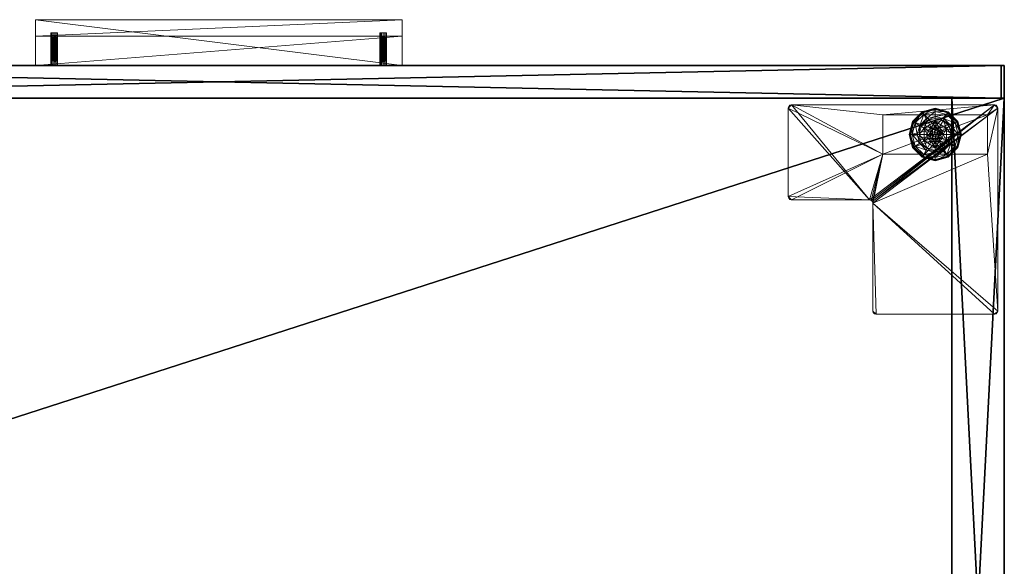
# Model space of a CAD drawing. Extents: x 0 to 120, y 0 to 66.
# Drawn here: x 102 to 120, y 10 to 21 of the extents above; entities that cross this region are included whole.
import ezdxf

# ---------------------------------------------------------------- set-up
doc = ezdxf.new("R2010")
doc.units = 0
doc.header["$LTSCALE"] = 0.3
doc.header["$MEASUREMENT"] = 0
for name, color, linetype in [('A-FURN-ATTRIBUTE-T', 7, 'Continuous'), ('EDGE', 1, 'Continuous'), ('FACADE-V', 150, 'Continuous'), ('FOND-H', 1, 'Continuous'), ('PIETEMENT-V', 2, 'Continuous'), ('SURFACE-H', 7, 'Continuous')]:
    doc.layers.add(name, color=color, linetype=linetype)
doc.layers.add('QUINCAILLERIE-BLANC', color=4, linetype='Continuous', lineweight=13)
doc.layers.add('QUINCAILLERIE-CHR', color=4, linetype='Continuous', lineweight=13)
doc.styles.add('LOGIFLEX - Notes', font='ARIALN.TTF', dxfattribs={"height": 0.09375})

# ---------------------------------------------------------------- blocks, each defined once
blk = doc.blocks.new('3-LV2060KO25_2_')
at = {"layer": 'Defpoints'}
for p in [(11.86, -20, 16.75), (11.86, -20, 22.75), (18.141, -20, 16.75), (18.141, -20, 22.75)]:
    blk.add_point(p, dxfattribs=at)
at = {"layer": 'EDGE'}
mesh = blk.add_polyface(dxfattribs=at)
corners = [(60, 0, 25), (60, 0, 24), (60, -20, 25), (60, -20, 24), (0, -20, 25), (0, 0, 24), (0, 0, 25), (0, -20, 24)]
mesh.append_faces([[corners[k] for k in face] for face in [(4, 5, 6, 6), (7, 2, 3, 3)]], dxfattribs={"vtx0": -1, "vtx2": -1})
mesh.append_faces([[corners[k] for k in face] for face in [(0, 1, 2, 2), (1, 0, 5, 5)]], dxfattribs={"vtx1": -1, "vtx2": -1})
mesh.append_faces([[corners[k] for k in face] for face in [(1, 3, 2, 2), (4, 7, 5, 5), (0, 6, 5, 5), (7, 4, 2, 2)]], dxfattribs={"vtx2": -1, "vtx3": -1})
at = {"layer": 'FACADE-V'}
mesh = blk.add_polyface(dxfattribs=at)
corners = [(0.063, -19.375, 18), (0.063, -20, 18), (0.063, -19.375, 23.875), (0.063, -20, 23.875), (29.938, -19.375, 23.875), (29.938, -19.375, 18), (29.938, -20, 23.875), (29.938, -20, 18)]
mesh.append_faces([[corners[k] for k in face] for face in [(0, 1, 2, 2), (4, 5, 2, 2), (3, 6, 2, 2), (7, 5, 6, 6), (7, 6, 1, 1), (0, 5, 1, 1)]], dxfattribs={"vtx1": -1, "vtx2": -1})
mesh.append_faces([[corners[k] for k in face] for face in [(1, 3, 2, 2), (5, 0, 2, 2), (6, 4, 2, 2), (5, 4, 6, 6), (6, 3, 1, 1), (5, 7, 1, 1)]], dxfattribs={"vtx2": -1, "vtx3": -1})
mesh = blk.add_polyface(dxfattribs=at)
corners = [(29.938, -20, 4.5), (29.938, -19.375, 4.5), (29.938, -20, 17.875), (29.938, -19.375, 17.875), (0.063, -19.375, 4.5), (0.063, -19.375, 17.875), (0.063, -20, 4.5), (0.063, -20, 17.875)]
mesh.append_faces([[corners[k] for k in face] for face in [(0, 1, 2, 2), (4, 5, 1, 1), (6, 4, 0, 0), (7, 6, 2, 2), (4, 6, 5, 5), (3, 5, 2, 2)]], dxfattribs={"vtx1": -1, "vtx2": -1})
mesh.append_faces([[corners[k] for k in face] for face in [(1, 3, 2, 2), (5, 3, 1, 1), (4, 1, 0, 0), (6, 0, 2, 2), (6, 7, 5, 5), (5, 7, 2, 2)]], dxfattribs={"vtx2": -1, "vtx3": -1})
at = {"layer": 'FOND-H'}
mesh = blk.add_polyface(dxfattribs=at)
corners = [(60, -19.375, 4.5), (0, -19.375, 4.5), (60, 0, 4.5), (0, 0, 4.5), (60, 0, 5.5), (0, 0, 5.5), (60, -19.375, 5.5), (0, -19.375, 5.5)]
mesh.append_faces([[corners[k] for k in face] for face in [(0, 1, 2, 2), (4, 5, 6, 6), (3, 5, 2, 2), (1, 7, 3, 3), (0, 6, 1, 1), (2, 4, 0, 0)]], dxfattribs={"vtx1": -1, "vtx2": -1})
mesh.append_faces([[corners[k] for k in face] for face in [(1, 3, 2, 2), (5, 7, 6, 6), (5, 4, 2, 2), (7, 5, 3, 3), (6, 7, 1, 1), (4, 6, 0, 0)]], dxfattribs={"vtx2": -1, "vtx3": -1})
at = {"layer": 'PIETEMENT-V'}
mesh = blk.add_polyface(dxfattribs=at)
corners = [(1, -19.375, 5.5), (0, -19.375, 5.5), (1, 0, 5.5), (0, 0, 5.5), (1, 0, 24), (0, 0, 24), (1, -19.375, 24), (0, -19.375, 24)]
mesh.append_faces([[corners[k] for k in face] for face in [(0, 1, 2, 2), (4, 5, 6, 6), (3, 5, 2, 2), (1, 7, 3, 3), (0, 6, 1, 1), (2, 4, 0, 0)]], dxfattribs={"vtx1": -1, "vtx2": -1})
mesh.append_faces([[corners[k] for k in face] for face in [(1, 3, 2, 2), (5, 7, 6, 6), (5, 4, 2, 2), (7, 5, 3, 3), (6, 7, 1, 1), (4, 6, 0, 0)]], dxfattribs={"vtx2": -1, "vtx3": -1})
at = {"layer": 'QUINCAILLERIE-BLANC'}
mesh = blk.add_polyface(dxfattribs=at)
corners = [(1.105, -18.56, 0.38), (1.105, -18.56, 0.576), (1.319, -18.437, 0.38), (1.319, -18.437, 0.576), (1.242, -18.55, 0.576), (1.319, -18.53, 0.576), (1.165, -18.416, 0.38), (1.319, -18.375, 0.38), (1.069, -18.249, 0.12), (1.098, -18.301, 0.145), (1.319, -18.183, 0.12), (0.937, -18.462, 0.145), (1.021, -18.511, 0.243), (1.147, -18.385, 0.243), (1.319, -18.242, 0.145), (0.878, -18.683, 0.145), (0.885, -18.433, 0.12), (1.319, -18.339, 0.243), (1.052, -18.529, 0.38), (1.069, -18.249, 0.025), (1.319, -18.183, 0.025), (0.818, -18.683, 0.12), (0.885, -18.433, 0.025), (1.081, -18.271), (1.075, -18.26, 0.003), (1.319, -18.208), (0.896, -18.439, 0.003), (0.888, -18.434, 0.013), (1.07, -18.252, 0.013), (1.319, -18.195, 0.003), (0.831, -18.683, 0.003), (0.818, -18.683, 0.025), (0.907, -18.445), (1.242, -18.55), (1.319, -18.53)]
mesh.append_faces([[corners[k] for k in face] for face in [(1, 4, 3, 3), (2, 6, 0, 0), (6, 2, 7, 7), (33, 23, 34, 34), (23, 33, 32, 32)]], dxfattribs={"vtx0": -1, "vtx1": -1, "vtx2": -1})
mesh.append_faces([[corners[k] for k in face] for face in [(9, 12, 13, 13), (6, 17, 13, 13), (24, 27, 28, 28), (22, 28, 27, 27)]], dxfattribs={"vtx0": -1, "vtx2": -1})
mesh.append_faces([[corners[k] for k in face] for face in [(0, 1, 2, 2), (8, 9, 10, 10), (9, 8, 11, 11), (9, 13, 14, 14), (6, 13, 18, 18), (16, 11, 8, 8), (19, 8, 20, 20), (8, 19, 16, 16), (22, 16, 19, 19), (23, 24, 25, 25), (24, 23, 26, 26), (19, 28, 22, 22), (32, 26, 23, 23)]], dxfattribs={"vtx1": -1, "vtx2": -1})
mesh.append_faces([[corners[k] for k in face] for face in [(4, 5, 3, 3), (23, 25, 34, 34)]], dxfattribs={"vtx1": -1, "vtx2": -1, "vtx3": -1})
mesh.append_faces([[corners[k] for k in face] for face in [(24, 28, 29, 29), (30, 27, 26, 26), (28, 19, 29, 29), (19, 20, 29, 29), (31, 22, 27, 27)]], dxfattribs={"vtx2": -1})
mesh.append_faces([[corners[k] for k in face] for face in [(1, 3, 2, 2), (9, 11, 12, 12), (9, 14, 10, 10), (15, 11, 16, 16), (6, 7, 17, 17), (13, 12, 18, 18), (13, 17, 14, 14), (21, 16, 22, 22), (8, 10, 20, 20), (24, 26, 27, 27), (24, 29, 25, 25)]], dxfattribs={"vtx2": -1, "vtx3": -1})
mesh = blk.add_polyface(dxfattribs=at)
corners = [(1.319, -18.437, 0.38), (1.319, -18.437, 0.576), (1.531, -18.56, 0.38), (1.395, -18.55, 0.576), (1.531, -18.56, 0.576), (1.319, -18.53, 0.576), (1.395, -18.55, 2.035), (1.451, -18.606, 0.576), (1.319, -18.53, 2.035), (1.451, -18.606, 2.035), (1.472, -18.416, 0.38), (1.319, -18.375, 0.38), (1.539, -18.301, 0.145), (1.569, -18.249, 0.12), (1.319, -18.242, 0.145), (1.319, -18.339, 0.243), (1.49, -18.385, 0.243), (1.319, -18.183, 0.12), (1.569, -18.249, 0.025), (1.319, -18.183, 0.025), (1.562, -18.26, 0.003), (1.556, -18.271), (1.319, -18.195, 0.003), (1.567, -18.252, 0.013), (1.319, -18.208), (1.319, -18.53), (1.395, -18.55), (1.395, -18.55, 0.12), (1.451, -18.606, 0.12), (1.451, -18.606), (1.319, -18.53, 0.12), (1.242, -18.55, 0.12), (1.166, -18.683, 0.12), (1.186, -18.606, 0.12), (1.471, -18.683, 0.12), (1.407, -18.734, 2.085), (1.421, -18.683, 2.085), (1.407, -18.631, 2.085), (1.267, -18.771, 2.085), (1.319, -18.785, 2.085), (1.319, -18.58, 2.085), (1.37, -18.594, 2.085), (1.471, -18.683, 2.035), (1.267, -18.594, 2.085)]
mesh.append_faces([[corners[k] for k in face] for face in [(1, 3, 4, 4), (2, 10, 0, 0), (25, 21, 26, 26), (34, 33, 28, 28), (40, 39, 41, 41)]], dxfattribs={"vtx0": -1, "vtx1": -1, "vtx2": -1})
mesh.append_faces([[corners[k] for k in face] for face in [(12, 15, 16, 16)]], dxfattribs={"vtx0": -1, "vtx2": -1})
mesh.append_faces([[corners[k] for k in face] for face in [(25, 24, 21, 21)]], dxfattribs={"vtx0": -1, "vtx2": -1, "vtx3": -1})
mesh.append_faces([[corners[k] for k in face] for face in [(0, 1, 2, 2), (3, 6, 7, 7), (6, 3, 8, 8), (5, 8, 3, 3), (12, 13, 14, 14), (10, 16, 11, 11), (17, 14, 13, 13), (13, 18, 17, 17), (19, 17, 18, 18), (20, 21, 22, 22), (24, 22, 21, 21), (27, 26, 28, 28), (26, 27, 25, 25), (30, 25, 27, 27), (36, 42, 37, 37), (6, 41, 9, 9), (41, 6, 40, 40), (9, 37, 42, 42), (8, 40, 6, 6)]], dxfattribs={"vtx1": -1, "vtx2": -1})
mesh.append_faces([[corners[k] for k in face] for face in [(5, 3, 1, 1), (10, 11, 0, 0), (27, 28, 31, 31), (32, 33, 34, 34), (38, 39, 40, 40)]], dxfattribs={"vtx1": -1, "vtx2": -1, "vtx3": -1})
mesh.append_faces([[corners[k] for k in face] for face in [(18, 23, 19, 19), (22, 19, 23, 23)]], dxfattribs={"vtx2": -1})
mesh.append_faces([[corners[k] for k in face] for face in [(6, 9, 7, 7), (12, 14, 15, 15), (16, 15, 11, 11), (26, 29, 28, 28), (35, 36, 37, 37), (41, 37, 9, 9), (43, 40, 8, 8)]], dxfattribs={"vtx2": -1, "vtx3": -1})
mesh = blk.add_polyface(dxfattribs=at)
corners = [(1.319, -18.437, 0.576), (1.531, -18.56, 0.576), (1.531, -18.56, 0.38), (1.395, -18.55, 0.576), (1.451, -18.606, 0.576), (1.471, -18.683, 0.576), (1.471, -18.683, 2.035), (1.451, -18.606, 2.035), (1.531, -18.805, 0.38), (1.626, -18.683, 0.38), (1.585, -18.529, 0.38), (1.472, -18.416, 0.38), (1.569, -18.249, 0.12), (1.539, -18.301, 0.145), (1.752, -18.433, 0.12), (1.759, -18.683, 0.145), (1.819, -18.683, 0.12), (1.7, -18.462, 0.145), (1.616, -18.511, 0.243), (1.662, -18.683, 0.243), (1.49, -18.385, 0.243), (1.819, -18.683, 0.025), (1.569, -18.249, 0.025), (1.752, -18.433, 0.025), (1.556, -18.271), (1.562, -18.26, 0.003), (1.73, -18.445), (1.806, -18.683, 0.003), (1.793, -18.683), (1.741, -18.439, 0.003), (1.815, -18.683, 0.013), (1.319, -18.195, 0.003), (1.567, -18.252, 0.013), (1.471, -18.683), (1.451, -18.606), (1.395, -18.55), (1.471, -18.683, 0.12), (1.451, -18.606, 0.12)]
mesh.append_faces([[corners[k] for k in face] for face in [(8, 9, 2, 2), (28, 34, 26, 26), (35, 26, 34, 34)]], dxfattribs={"vtx0": -1, "vtx1": -1, "vtx2": -1})
mesh.append_faces([[corners[k] for k in face] for face in [(15, 18, 19, 19), (11, 18, 20, 20)]], dxfattribs={"vtx0": -1, "vtx2": -1})
mesh.append_faces([[corners[k] for k in face] for face in [(6, 5, 7, 7), (4, 7, 5, 5), (12, 13, 14, 14), (15, 16, 17, 17), (13, 20, 17, 17), (9, 19, 10, 10), (14, 17, 16, 16), (16, 21, 14, 14), (22, 12, 23, 23), (23, 14, 21, 21), (24, 25, 26, 26), (27, 28, 29, 29), (26, 29, 28, 28), (33, 36, 34, 34), (37, 34, 36, 36)]], dxfattribs={"vtx1": -1, "vtx2": -1})
mesh.append_faces([[corners[k] for k in face] for face in [(3, 4, 1, 1), (4, 5, 1, 1), (9, 10, 2, 2), (10, 11, 2, 2), (33, 34, 28, 28), (24, 26, 35, 35)]], dxfattribs={"vtx1": -1, "vtx2": -1, "vtx3": -1})
mesh.append_faces([[corners[k] for k in face] for face in [(27, 29, 30, 30), (25, 31, 32, 32), (25, 32, 29, 29), (32, 22, 29, 29), (21, 30, 23, 23), (22, 23, 29, 29), (23, 30, 29, 29)]], dxfattribs={"vtx2": -1})
mesh.append_faces([[corners[k] for k in face] for face in [(0, 1, 2, 2), (15, 17, 18, 18), (13, 17, 14, 14), (11, 10, 18, 18), (19, 18, 10, 10), (20, 18, 17, 17), (12, 14, 23, 23), (25, 29, 26, 26)]], dxfattribs={"vtx2": -1, "vtx3": -1})
mesh = blk.add_polyface(dxfattribs=at)
corners = [(1.105, -18.805, 0.576), (1.166, -18.683, 0.576), (1.105, -18.56, 0.576), (1.186, -18.606, 0.576), (1.242, -18.55, 0.576), (1.105, -18.56, 0.38), (1.242, -18.55, 2.035), (1.319, -18.53, 0.576), (1.186, -18.606, 2.035), (1.166, -18.683, 2.035), (1.319, -18.53, 2.035), (1.165, -18.416, 0.38), (1.052, -18.529, 0.38), (1.011, -18.683, 0.38), (0.818, -18.683, 0.12), (0.878, -18.683, 0.145), (0.885, -18.433, 0.12), (0.975, -18.683, 0.243), (0.937, -18.462, 0.145), (1.021, -18.511, 0.243), (0.818, -18.683, 0.025), (0.885, -18.433, 0.025), (0.844, -18.683), (0.831, -18.683, 0.003), (0.907, -18.445), (0.896, -18.439, 0.003), (0.888, -18.434, 0.013), (1.166, -18.683), (1.186, -18.606), (1.242, -18.55), (1.242, -18.55, 0.12), (1.319, -18.53, 0.12), (1.166, -18.683, 0.12), (1.186, -18.606, 0.12), (1.319, -18.53), (1.395, -18.55, 0.12), (1.451, -18.606, 0.12), (1.267, -18.594, 2.085), (1.267, -18.771, 2.085), (1.319, -18.58, 2.085), (1.216, -18.683, 2.085), (1.23, -18.734, 2.085), (1.23, -18.631, 2.085)]
mesh.append_faces([[corners[k] for k in face] for face in [(0, 1, 2, 2), (27, 22, 28, 28), (28, 24, 29, 29), (30, 36, 33, 33), (37, 38, 39, 39), (42, 41, 37, 37)]], dxfattribs={"vtx0": -1, "vtx1": -1, "vtx2": -1})
mesh.append_faces([[corners[k] for k in face] for face in [(13, 19, 17, 17)]], dxfattribs={"vtx0": -1, "vtx2": -1})
mesh.append_faces([[corners[k] for k in face] for face in [(4, 6, 7, 7), (6, 4, 8, 8), (1, 9, 3, 3), (3, 8, 4, 4), (14, 15, 16, 16), (15, 17, 18, 18), (20, 14, 21, 21), (22, 23, 24, 24), (30, 29, 31, 31), (29, 30, 28, 28), (32, 27, 33, 33), (33, 28, 30, 30), (31, 35, 30, 30), (40, 41, 42, 42), (6, 37, 10, 10), (37, 6, 42, 42), (9, 40, 8, 8), (8, 42, 6, 6)]], dxfattribs={"vtx1": -1, "vtx2": -1})
mesh.append_faces([[corners[k] for k in face] for face in [(1, 3, 2, 2), (3, 4, 2, 2), (11, 12, 5, 5), (12, 13, 5, 5), (22, 24, 28, 28)]], dxfattribs={"vtx1": -1, "vtx2": -1, "vtx3": -1})
mesh.append_faces([[corners[k] for k in face] for face in [(23, 20, 26, 26)]], dxfattribs={"vtx2": -1})
mesh.append_faces([[corners[k] for k in face] for face in [(0, 2, 5, 5), (9, 8, 3, 3), (6, 10, 7, 7), (13, 12, 19, 19), (17, 19, 18, 18), (23, 25, 24, 24), (27, 28, 33, 33), (29, 34, 31, 31), (40, 42, 8, 8)]], dxfattribs={"vtx2": -1, "vtx3": -1})
mesh = blk.add_polyface(dxfattribs=at)
corners = [(1.242, -18.815, 0.576), (1.186, -18.759, 0.576), (1.105, -18.805, 0.576), (1.166, -18.683, 0.576), (1.105, -18.805, 0.38), (1.105, -18.56, 0.38), (1.166, -18.683, 2.035), (1.186, -18.759, 2.035), (1.242, -18.815, 2.035), (1.011, -18.683, 0.38), (1.052, -18.836, 0.38), (0.878, -18.683, 0.145), (0.818, -18.683, 0.12), (0.937, -18.903, 0.145), (1.021, -18.854, 0.243), (0.975, -18.683, 0.243), (0.885, -18.933, 0.12), (0.818, -18.683, 0.025), (0.885, -18.933, 0.025), (0.831, -18.683, 0.003), (0.844, -18.683), (0.896, -18.926, 0.003), (0.907, -18.92), (1.166, -18.683), (1.186, -18.759), (1.242, -18.815), (1.166, -18.683, 0.12), (1.242, -18.815, 0.12), (1.186, -18.759, 0.12), (1.319, -18.835), (1.319, -18.835, 0.12), (1.451, -18.759, 0.12), (1.395, -18.815, 0.12), (1.267, -18.771, 2.085), (1.267, -18.594, 2.085), (1.23, -18.734, 2.085), (1.216, -18.683, 2.085), (1.319, -18.785, 2.085), (1.319, -18.835, 2.035)]
mesh.append_faces([[corners[k] for k in face] for face in [(5, 9, 4, 4), (20, 24, 22, 22), (25, 22, 24, 24), (33, 34, 35, 35)]], dxfattribs={"vtx0": -1, "vtx1": -1, "vtx2": -1})
mesh.append_faces([[corners[k] for k in face] for face in [(11, 14, 15, 15)]], dxfattribs={"vtx0": -1, "vtx2": -1})
mesh.append_faces([[corners[k] for k in face] for face in [(4, 2, 5, 5), (6, 3, 7, 7), (0, 8, 1, 1), (1, 7, 3, 3), (11, 12, 13, 13), (9, 15, 10, 10), (16, 13, 12, 12), (12, 17, 16, 16), (18, 16, 17, 17), (19, 20, 21, 21), (22, 21, 20, 20), (23, 26, 24, 24), (27, 25, 28, 28), (25, 27, 29, 29), (30, 29, 27, 27), (28, 24, 26, 26), (36, 6, 35, 35), (8, 33, 7, 7), (33, 8, 37, 37), (38, 37, 8, 8), (7, 35, 6, 6)]], dxfattribs={"vtx1": -1, "vtx2": -1})
mesh.append_faces([[corners[k] for k in face] for face in [(0, 1, 2, 2), (1, 3, 2, 2), (9, 10, 4, 4), (23, 24, 20, 20), (31, 32, 26, 26), (32, 30, 26, 26), (30, 27, 26, 26)]], dxfattribs={"vtx1": -1, "vtx2": -1, "vtx3": -1})
mesh.append_faces([[corners[k] for k in face] for face in [(17, 19, 18, 18)]], dxfattribs={"vtx2": -1})
mesh.append_faces([[corners[k] for k in face] for face in [(8, 7, 1, 1), (11, 13, 14, 14), (15, 14, 10, 10), (25, 24, 28, 28), (27, 28, 26, 26), (33, 35, 7, 7)]], dxfattribs={"vtx2": -1, "vtx3": -1})
mesh = blk.add_polyface(dxfattribs=at)
corners = [(1.531, -18.805, 0.576), (1.395, -18.815, 0.576), (1.319, -18.928, 0.576), (1.319, -18.835, 0.576), (1.242, -18.815, 0.576), (1.531, -18.805, 0.38), (1.319, -18.928, 0.38), (1.395, -18.815, 2.035), (1.451, -18.759, 2.035), (1.471, -18.683, 2.035), (1.451, -18.759, 0.576), (1.319, -18.835, 2.035), (1.319, -18.99, 0.38), (1.472, -18.949, 0.38), (1.569, -19.116, 0.12), (1.539, -19.064, 0.145), (1.319, -19.183, 0.12), (1.49, -18.98, 0.243), (1.319, -19.123, 0.145), (1.319, -19.026, 0.243), (1.569, -19.116, 0.025), (1.319, -19.183, 0.025), (1.556, -19.094), (1.562, -19.105, 0.003), (1.319, -19.157), (1.567, -19.113, 0.013), (1.319, -19.17, 0.003), (1.395, -18.815), (1.319, -18.835), (1.395, -18.815, 0.12), (1.319, -18.835, 0.12), (1.451, -18.759), (1.451, -18.759, 0.12), (1.166, -18.683, 0.12), (1.471, -18.683, 0.12), (1.407, -18.734, 2.085), (1.407, -18.631, 2.085), (1.37, -18.771, 2.085), (1.37, -18.594, 2.085), (1.319, -18.785, 2.085), (1.421, -18.683, 2.085)]
mesh.append_faces([[corners[k] for k in face] for face in [(0, 1, 2, 2), (4, 2, 3, 3), (27, 22, 28, 28), (32, 33, 34, 34), (35, 36, 37, 37), (37, 38, 39, 39)]], dxfattribs={"vtx0": -1, "vtx1": -1, "vtx2": -1})
mesh.append_faces([[corners[k] for k in face] for face in [(13, 19, 17, 17)]], dxfattribs={"vtx0": -1, "vtx2": -1})
mesh.append_faces([[corners[k] for k in face] for face in [(5, 0, 6, 6), (1, 7, 3, 3), (7, 1, 8, 8), (10, 8, 1, 1), (14, 15, 16, 16), (15, 17, 18, 18), (20, 14, 21, 21), (22, 23, 24, 24), (29, 27, 30, 30), (27, 29, 31, 31), (32, 31, 29, 29), (7, 37, 11, 11), (37, 7, 35, 35), (9, 40, 8, 8), (8, 35, 7, 7)]], dxfattribs={"vtx1": -1, "vtx2": -1})
mesh.append_faces([[corners[k] for k in face] for face in [(1, 3, 2, 2), (12, 13, 6, 6), (22, 24, 28, 28), (36, 38, 37, 37)]], dxfattribs={"vtx1": -1, "vtx2": -1, "vtx3": -1})
mesh.append_faces([[corners[k] for k in face] for face in [(23, 25, 26, 26), (25, 20, 26, 26), (20, 21, 26, 26)]], dxfattribs={"vtx2": -1})
mesh.append_faces([[corners[k] for k in face] for face in [(0, 2, 6, 6), (9, 8, 10, 10), (7, 11, 3, 3), (15, 18, 16, 16), (13, 12, 19, 19), (17, 19, 18, 18), (14, 16, 21, 21), (23, 26, 24, 24), (27, 28, 30, 30), (40, 35, 8, 8), (37, 39, 11, 11)]], dxfattribs={"vtx2": -1, "vtx3": -1})
mesh = blk.add_polyface(dxfattribs=at)
corners = [(1.531, -18.56, 0.38), (1.531, -18.56, 0.576), (1.531, -18.805, 0.38), (1.531, -18.805, 0.576), (1.471, -18.683, 0.576), (1.451, -18.759, 0.576), (1.395, -18.815, 0.576), (1.471, -18.683, 2.035), (1.319, -18.928, 0.38), (1.472, -18.949, 0.38), (1.585, -18.836, 0.38), (1.626, -18.683, 0.38), (1.819, -18.683, 0.12), (1.759, -18.683, 0.145), (1.752, -18.933, 0.12), (1.539, -19.064, 0.145), (1.569, -19.116, 0.12), (1.7, -18.903, 0.145), (1.616, -18.854, 0.243), (1.49, -18.98, 0.243), (1.662, -18.683, 0.243), (1.569, -19.116, 0.025), (1.819, -18.683, 0.025), (1.752, -18.933, 0.025), (1.793, -18.683), (1.806, -18.683, 0.003), (1.73, -18.92), (1.562, -19.105, 0.003), (1.556, -19.094), (1.741, -18.926, 0.003), (1.567, -19.113, 0.013), (1.815, -18.683, 0.013), (1.395, -18.815), (1.471, -18.683), (1.451, -18.759), (1.471, -18.683, 0.12), (1.451, -18.759, 0.12)]
mesh.append_faces([[corners[k] for k in face] for face in [(1, 4, 3, 3), (8, 9, 2, 2), (28, 32, 26, 26), (33, 24, 34, 34), (34, 26, 32, 32)]], dxfattribs={"vtx0": -1, "vtx1": -1, "vtx2": -1})
mesh.append_faces([[corners[k] for k in face] for face in [(15, 18, 19, 19), (11, 18, 20, 20)]], dxfattribs={"vtx0": -1, "vtx2": -1})
mesh.append_faces([[corners[k] for k in face] for face in [(0, 1, 2, 2), (4, 7, 5, 5), (12, 13, 14, 14), (15, 16, 17, 17), (13, 20, 17, 17), (9, 19, 10, 10), (14, 17, 16, 16), (16, 21, 14, 14), (22, 12, 23, 23), (23, 14, 21, 21), (24, 25, 26, 26), (27, 28, 29, 29), (26, 29, 28, 28), (35, 33, 36, 36)]], dxfattribs={"vtx1": -1, "vtx2": -1})
mesh.append_faces([[corners[k] for k in face] for face in [(4, 5, 3, 3), (5, 6, 3, 3), (9, 10, 2, 2), (10, 11, 2, 2), (24, 26, 34, 34)]], dxfattribs={"vtx1": -1, "vtx2": -1, "vtx3": -1})
mesh.append_faces([[corners[k] for k in face] for face in [(27, 29, 30, 30), (25, 31, 29, 29), (31, 22, 29, 29), (21, 30, 23, 23), (22, 23, 29, 29), (23, 30, 29, 29)]], dxfattribs={"vtx2": -1})
mesh.append_faces([[corners[k] for k in face] for face in [(1, 3, 2, 2), (15, 17, 18, 18), (13, 17, 14, 14), (11, 10, 18, 18), (19, 18, 10, 10), (20, 18, 17, 17), (12, 14, 23, 23), (25, 29, 26, 26), (33, 34, 36, 36)]], dxfattribs={"vtx2": -1, "vtx3": -1})
mesh = blk.add_polyface(dxfattribs=at)
corners = [(1.319, -18.928, 0.576), (1.242, -18.815, 0.576), (1.105, -18.805, 0.576), (1.319, -18.928, 0.38), (1.105, -18.805, 0.38), (1.242, -18.815, 2.035), (1.319, -18.835, 2.035), (1.319, -18.835, 0.576), (1.165, -18.949, 0.38), (1.052, -18.836, 0.38), (1.319, -18.99, 0.38), (1.069, -19.116, 0.12), (1.098, -19.064, 0.145), (0.885, -18.933, 0.12), (1.319, -19.123, 0.145), (1.319, -19.026, 0.243), (1.147, -18.98, 0.243), (0.937, -18.903, 0.145), (1.021, -18.854, 0.243), (1.319, -19.183, 0.12), (1.069, -19.116, 0.025), (0.885, -18.933, 0.025), (1.319, -19.183, 0.025), (1.081, -19.094), (1.075, -19.105, 0.003), (0.907, -18.92), (1.319, -19.17, 0.003), (1.07, -19.113, 0.013), (0.831, -18.683, 0.003), (0.896, -18.926, 0.003), (0.888, -18.931, 0.013), (1.319, -19.157), (1.319, -18.835), (1.242, -18.815)]
mesh.append_faces([[corners[k] for k in face] for face in [(0, 1, 2, 2), (4, 8, 3, 3), (32, 23, 33, 33)]], dxfattribs={"vtx0": -1, "vtx1": -1, "vtx2": -1})
mesh.append_faces([[corners[k] for k in face] for face in [(12, 15, 16, 16), (8, 18, 16, 16)]], dxfattribs={"vtx0": -1, "vtx2": -1})
mesh.append_faces([[corners[k] for k in face] for face in [(3, 0, 4, 4), (5, 1, 6, 6), (7, 6, 1, 1), (11, 12, 13, 13), (12, 11, 14, 14), (12, 16, 17, 17), (8, 16, 10, 10), (19, 14, 11, 11), (20, 11, 21, 21), (11, 20, 19, 19), (22, 19, 20, 20), (23, 24, 25, 25), (24, 23, 26, 26), (24, 27, 29, 29), (27, 20, 30, 30), (31, 26, 23, 23)]], dxfattribs={"vtx1": -1, "vtx2": -1})
mesh.append_faces([[corners[k] for k in face] for face in [(9, 8, 4, 4), (8, 10, 3, 3), (31, 23, 32, 32), (23, 25, 33, 33)]], dxfattribs={"vtx1": -1, "vtx2": -1, "vtx3": -1})
mesh.append_faces([[corners[k] for k in face] for face in [(24, 26, 27, 27), (28, 29, 30, 30), (20, 27, 22, 22), (21, 28, 30, 30), (22, 27, 26, 26)]], dxfattribs={"vtx2": -1})
mesh.append_faces([[corners[k] for k in face] for face in [(0, 2, 4, 4), (12, 14, 15, 15), (12, 17, 13, 13), (8, 9, 18, 18), (16, 15, 10, 10), (16, 18, 17, 17), (11, 13, 21, 21), (24, 29, 25, 25), (27, 30, 29, 29), (20, 21, 30, 30)]], dxfattribs={"vtx2": -1, "vtx3": -1})
at = {"layer": 'QUINCAILLERIE-CHR'}
mesh = blk.add_polyface(dxfattribs=at)
corners = [(0.319, -18.308, 0.5), (2.319, -18.308, 0.5), (0.319, -19.058, 0.5), (2.319, -19.058, 0.5), (4.094, -17.441, 4.312), (4.126, -17.496, 4.312), (4.063, -17.433, 4.312), (4.117, -17.464, 4.312), (2.48, -15.258, 4.312), (2.511, -15.312, 4.312), (2.449, -15.25, 4.312), (2.503, -15.281, 4.312), (0.188, -19.25, 4.312), (2.319, -19.058, 4.312), (4.063, -19.25, 4.312), (0.157, -19.242, 4.312), (0.134, -19.219, 4.312), (0.125, -19.188, 4.312), (0.125, -15.312, 4.312), (0.319, -18.308, 4.312), (0.134, -15.281, 4.312), (0.157, -15.258, 4.312), (0.188, -15.25, 4.312), (2.511, -17.371, 4.312), (2.319, -18.308, 4.312), (2.52, -17.402, 4.312), (2.543, -17.425, 4.312), (2.574, -17.433, 4.312), (4.117, -19.219, 4.312), (4.126, -19.188, 4.312), (4.094, -19.242, 4.312), (0.319, -19.058, 4.312), (0.188, -19.25, 4.5), (0.134, -19.219, 4.5), (0.157, -19.242, 4.5), (0.125, -19.188, 4.5), (0.125, -15.312, 4.5), (0.157, -15.258, 4.5), (0.134, -15.281, 4.5), (0.188, -15.25, 4.5), (2.449, -15.25, 4.5), (2.503, -15.281, 4.5), (2.48, -15.258, 4.5), (2.511, -15.312, 4.5), (2.511, -17.371, 4.5), (2.543, -17.425, 4.5), (2.52, -17.402, 4.5), (2.574, -17.433, 4.5), (4.063, -17.433, 4.5), (4.117, -17.464, 4.5), (4.094, -17.441, 4.5), (4.126, -17.496, 4.5), (4.126, -19.188, 4.5), (4.094, -19.242, 4.5), (4.117, -19.219, 4.5), (4.063, -19.25, 4.5)]
mesh.append_faces([[corners[k] for k in face] for face in [(4, 5, 6, 6), (8, 9, 10, 10), (12, 13, 14, 14), (18, 19, 17, 17), (19, 23, 24, 24), (6, 24, 27, 27), (28, 14, 29, 29), (13, 12, 31, 31), (10, 23, 22, 22), (55, 47, 32, 32), (43, 40, 44, 44), (44, 35, 46, 46), (51, 47, 52, 52)]], dxfattribs={"vtx0": -1, "vtx1": -1, "vtx2": -1})
mesh.append_faces([[corners[k] for k in face] for face in [(18, 22, 23, 23), (18, 23, 19, 19), (6, 5, 24, 24), (17, 31, 12, 12), (24, 29, 14, 14), (55, 52, 47, 47), (32, 46, 35, 35), (44, 39, 36, 36)]], dxfattribs={"vtx0": -1, "vtx1": -1, "vtx2": -1, "vtx3": -1})
mesh.append_faces([[corners[k] for k in face] for face in [(32, 33, 34, 34)]], dxfattribs={"vtx0": -1, "vtx2": -1})
mesh.append_faces([[corners[k] for k in face] for face in [(32, 35, 33, 33), (44, 36, 35, 35), (36, 39, 37, 37)]], dxfattribs={"vtx0": -1, "vtx2": -1, "vtx3": -1})
mesh.append_faces([[corners[k] for k in face] for face in [(0, 1, 2, 2), (15, 16, 12, 12), (20, 21, 18, 18), (12, 32, 15, 15), (33, 16, 34, 34), (35, 17, 33, 33), (34, 15, 32, 32), (35, 36, 17, 17), (18, 36, 20, 20), (37, 21, 38, 38), (39, 22, 37, 37), (38, 20, 36, 36), (39, 40, 22, 22), (10, 40, 8, 8), (41, 11, 42, 42), (43, 9, 41, 41), (42, 8, 40, 40), (43, 44, 9, 9), (23, 44, 25, 25), (45, 26, 46, 46), (47, 27, 45, 45), (46, 25, 44, 44), (47, 48, 27, 27), (6, 48, 4, 4), (49, 7, 50, 50), (51, 5, 49, 49), (50, 4, 48, 48), (51, 52, 5, 5), (29, 52, 28, 28), (53, 30, 54, 54), (55, 14, 53, 53), (54, 28, 52, 52), (55, 32, 14, 14), (53, 54, 55, 55), (49, 50, 51, 51), (41, 42, 43, 43), (38, 36, 37, 37), (3, 13, 2, 2), (1, 24, 3, 3), (0, 19, 1, 1), (2, 31, 0, 0)]], dxfattribs={"vtx1": -1, "vtx2": -1})
mesh.append_faces([[corners[k] for k in face] for face in [(16, 17, 12, 12), (21, 22, 18, 18), (9, 23, 10, 10), (23, 25, 24, 24), (25, 26, 24, 24), (26, 27, 24, 24), (13, 24, 14, 14), (19, 31, 17, 17), (5, 29, 24, 24), (54, 52, 55, 55), (50, 48, 51, 51), (48, 47, 51, 51), (47, 45, 32, 32), (45, 46, 32, 32), (42, 40, 43, 43), (40, 39, 44, 44)]], dxfattribs={"vtx1": -1, "vtx2": -1, "vtx3": -1})
mesh.append_faces([[corners[k] for k in face] for face in [(1, 3, 2, 2), (4, 7, 5, 5), (8, 11, 9, 9), (28, 30, 14, 14), (17, 16, 33, 33), (16, 15, 34, 34), (36, 18, 17, 17), (22, 21, 37, 37), (21, 20, 38, 38), (40, 10, 22, 22), (9, 11, 41, 41), (11, 8, 42, 42), (44, 23, 9, 9), (27, 26, 45, 45), (26, 25, 46, 46), (48, 6, 27, 27), (5, 7, 49, 49), (7, 4, 50, 50), (52, 29, 5, 5), (14, 30, 53, 53), (30, 28, 54, 54), (32, 12, 14, 14), (13, 31, 2, 2), (24, 13, 3, 3), (19, 24, 1, 1), (31, 19, 0, 0)]], dxfattribs={"vtx2": -1, "vtx3": -1})
mesh = blk.add_polyface(dxfattribs=at)
corners = [(11.914, -20.625, 16.719), (11.914, -20, 16.719), (11.891, -20.625, 16.696), (11.922, -20, 16.75), (11.86, -20.625, 16.688), (11.86, -20, 16.688), (11.829, -20.625, 16.696), (11.891, -20, 16.696), (11.806, -20.625, 16.719), (11.806, -20, 16.719), (11.797, -20.625, 16.75), (11.829, -20, 16.696), (11.806, -20.625, 16.781), (11.806, -20, 16.781), (11.829, -20.625, 16.804), (11.797, -20, 16.75), (11.86, -20.625, 16.812), (11.86, -20, 16.812), (11.891, -20.625, 16.804), (11.829, -20, 16.804), (11.914, -20.625, 16.781), (11.914, -20, 16.781), (11.922, -20.625, 16.75), (11.891, -20, 16.804), (18.195, -20.625, 16.719), (18.195, -20, 16.719), (18.172, -20.625, 16.696), (18.204, -20, 16.75), (18.141, -20.625, 16.688), (18.141, -20, 16.688), (18.11, -20.625, 16.696), (18.172, -20, 16.696), (18.087, -20.625, 16.719), (18.087, -20, 16.719), (18.079, -20.625, 16.75), (18.11, -20, 16.696), (18.087, -20.625, 16.781), (18.087, -20, 16.781), (18.11, -20.625, 16.804), (18.079, -20, 16.75), (18.141, -20.625, 16.812), (18.141, -20, 16.812), (18.172, -20.625, 16.804), (18.11, -20, 16.804), (18.195, -20.625, 16.781), (18.195, -20, 16.781), (18.204, -20.625, 16.75), (18.172, -20, 16.804), (11.5, -20.875, 16.938), (18.5, -20.875, 16.938), (11.5, -20, 16.938), (18.5, -20, 16.938), (11.5, -20.875, 15.938), (18.5, -20.875, 15.938), (11.5, -20.562, 15.938), (18.5, -20.562, 15.938), (11.5, -20.562, 16.562), (18.5, -20.562, 16.562), (11.5, -20, 16.562), (18.5, -20, 16.562)]
mesh.append_faces([[corners[k] for k in face] for face in [(20, 0, 18, 18), (4, 16, 2, 2), (16, 4, 14, 14), (8, 12, 6, 6), (6, 14, 4, 4), (2, 18, 0, 0), (44, 24, 42, 42), (28, 40, 26, 26), (40, 28, 38, 38), (32, 36, 30, 30), (30, 38, 28, 28), (26, 42, 24, 24), (1, 33, 7, 7), (23, 37, 21, 21), (17, 41, 23, 23), (41, 51, 47, 47), (9, 58, 15, 15), (58, 29, 59, 59), (45, 51, 27, 27), (15, 50, 13, 13), (7, 29, 5, 5)]], dxfattribs={"vtx0": -1, "vtx1": -1, "vtx2": -1})
mesh.append_faces([[corners[k] for k in face] for face in [(41, 17, 50, 50), (58, 5, 29, 29)]], dxfattribs={"vtx0": -1, "vtx1": -1, "vtx2": -1, "vtx3": -1})
mesh.append_faces([[corners[k] for k in face] for face in [(52, 56, 54, 54)]], dxfattribs={"vtx0": -1, "vtx2": -1})
mesh.append_faces([[corners[k] for k in face] for face in [(1, 39, 33, 33), (41, 50, 51, 51), (39, 3, 21, 21), (56, 48, 50, 50)]], dxfattribs={"vtx0": -1, "vtx2": -1, "vtx3": -1})
mesh.append_faces([[corners[k] for k in face] for face in [(0, 1, 2, 2), (1, 0, 3, 3), (4, 5, 6, 6), (5, 4, 7, 7), (2, 7, 4, 4), (8, 9, 10, 10), (9, 8, 11, 11), (6, 11, 8, 8), (12, 13, 14, 14), (13, 12, 15, 15), (10, 15, 12, 12), (16, 17, 18, 18), (17, 16, 19, 19), (14, 19, 16, 16), (20, 21, 22, 22), (21, 20, 23, 23), (18, 23, 20, 20), (22, 3, 0, 0), (22, 0, 20, 20), (24, 25, 26, 26), (25, 24, 27, 27), (28, 29, 30, 30), (29, 28, 31, 31), (26, 31, 28, 28), (32, 33, 34, 34), (33, 32, 35, 35), (30, 35, 32, 32), (36, 37, 38, 38), (37, 36, 39, 39), (34, 39, 36, 36), (40, 41, 42, 42), (41, 40, 43, 43), (38, 43, 40, 40), (44, 45, 46, 46), (45, 44, 47, 47), (42, 47, 44, 44), (46, 27, 24, 24), (46, 24, 44, 44), (48, 49, 50, 50), (48, 52, 49, 49), (54, 55, 52, 52), (54, 56, 55, 55), (58, 59, 56, 56), (58, 56, 50, 50), (59, 51, 57, 57)]], dxfattribs={"vtx1": -1, "vtx2": -1})
mesh.append_faces([[corners[k] for k in face] for face in [(12, 14, 6, 6), (16, 18, 2, 2), (36, 38, 30, 30), (40, 42, 26, 26), (1, 3, 39, 39), (17, 19, 50, 50), (19, 13, 50, 50), (9, 11, 58, 58), (11, 5, 58, 58), (45, 47, 51, 51), (41, 43, 23, 23), (43, 37, 23, 23), (37, 39, 21, 21), (33, 35, 7, 7), (35, 29, 7, 7), (29, 31, 59, 59), (31, 25, 59, 59), (25, 27, 59, 59), (58, 50, 15, 15), (51, 59, 27, 27), (52, 48, 56, 56), (51, 49, 57, 57), (49, 53, 57, 57)]], dxfattribs={"vtx1": -1, "vtx2": -1, "vtx3": -1})
mesh.append_faces([[corners[k] for k in face] for face in [(1, 7, 2, 2), (5, 11, 6, 6), (9, 15, 10, 10), (13, 19, 14, 14), (17, 23, 18, 18), (21, 3, 22, 22), (8, 10, 12, 12), (25, 31, 26, 26), (29, 35, 30, 30), (33, 39, 34, 34), (37, 43, 38, 38), (41, 47, 42, 42), (45, 27, 46, 46), (32, 34, 36, 36), (49, 51, 50, 50), (52, 53, 49, 49), (55, 53, 52, 52), (56, 57, 55, 55), (59, 57, 56, 56), (53, 55, 57, 57)]], dxfattribs={"vtx2": -1, "vtx3": -1})
mesh = blk.add_polyface(dxfattribs=at)
corners = [(11.914, -20.625, 22.719), (11.914, -20, 22.719), (11.891, -20.625, 22.696), (11.922, -20, 22.75), (11.86, -20.625, 22.688), (11.86, -20, 22.688), (11.829, -20.625, 22.696), (11.891, -20, 22.696), (11.806, -20.625, 22.719), (11.806, -20, 22.719), (11.797, -20.625, 22.75), (11.829, -20, 22.696), (11.806, -20.625, 22.781), (11.806, -20, 22.781), (11.829, -20.625, 22.804), (11.797, -20, 22.75), (11.86, -20.625, 22.812), (11.86, -20, 22.812), (11.891, -20.625, 22.804), (11.829, -20, 22.804), (11.914, -20.625, 22.781), (11.914, -20, 22.781), (11.922, -20.625, 22.75), (11.891, -20, 22.804), (18.195, -20.625, 22.719), (18.195, -20, 22.719), (18.172, -20.625, 22.696), (18.204, -20, 22.75), (18.141, -20.625, 22.688), (18.141, -20, 22.688), (18.11, -20.625, 22.696), (18.172, -20, 22.696), (18.087, -20.625, 22.719), (18.087, -20, 22.719), (18.079, -20.625, 22.75), (18.11, -20, 22.696), (18.087, -20.625, 22.781), (18.087, -20, 22.781), (18.11, -20.625, 22.804), (18.079, -20, 22.75), (18.141, -20.625, 22.812), (18.141, -20, 22.812), (18.172, -20.625, 22.804), (18.11, -20, 22.804), (18.195, -20.625, 22.781), (18.195, -20, 22.781), (18.204, -20.625, 22.75), (18.172, -20, 22.804), (11.5, -20.875, 22.938), (18.5, -20.875, 22.938), (11.5, -20, 22.938), (18.5, -20, 22.938), (11.5, -20.875, 21.938), (18.5, -20.875, 21.938), (11.5, -20.562, 21.938), (18.5, -20.562, 21.938), (11.5, -20.562, 22.562), (18.5, -20.562, 22.562), (11.5, -20, 22.562), (18.5, -20, 22.562)]
mesh.append_faces([[corners[k] for k in face] for face in [(20, 0, 18, 18), (4, 16, 2, 2), (16, 4, 14, 14), (8, 12, 6, 6), (6, 14, 4, 4), (2, 18, 0, 0), (44, 24, 42, 42), (28, 40, 26, 26), (40, 28, 38, 38), (32, 36, 30, 30), (30, 38, 28, 28), (26, 42, 24, 24), (1, 33, 7, 7), (23, 37, 21, 21), (17, 41, 23, 23), (41, 51, 47, 47), (9, 58, 15, 15), (58, 29, 59, 59), (45, 51, 27, 27), (15, 50, 13, 13), (7, 29, 5, 5)]], dxfattribs={"vtx0": -1, "vtx1": -1, "vtx2": -1})
mesh.append_faces([[corners[k] for k in face] for face in [(41, 17, 50, 50), (58, 5, 29, 29)]], dxfattribs={"vtx0": -1, "vtx1": -1, "vtx2": -1, "vtx3": -1})
mesh.append_faces([[corners[k] for k in face] for face in [(52, 56, 54, 54)]], dxfattribs={"vtx0": -1, "vtx2": -1})
mesh.append_faces([[corners[k] for k in face] for face in [(1, 39, 33, 33), (41, 50, 51, 51), (39, 3, 21, 21), (56, 48, 50, 50)]], dxfattribs={"vtx0": -1, "vtx2": -1, "vtx3": -1})
mesh.append_faces([[corners[k] for k in face] for face in [(0, 1, 2, 2), (1, 0, 3, 3), (4, 5, 6, 6), (5, 4, 7, 7), (2, 7, 4, 4), (8, 9, 10, 10), (9, 8, 11, 11), (6, 11, 8, 8), (12, 13, 14, 14), (13, 12, 15, 15), (10, 15, 12, 12), (16, 17, 18, 18), (17, 16, 19, 19), (14, 19, 16, 16), (20, 21, 22, 22), (21, 20, 23, 23), (18, 23, 20, 20), (22, 3, 0, 0), (22, 0, 20, 20), (24, 25, 26, 26), (25, 24, 27, 27), (28, 29, 30, 30), (29, 28, 31, 31), (26, 31, 28, 28), (32, 33, 34, 34), (33, 32, 35, 35), (30, 35, 32, 32), (36, 37, 38, 38), (37, 36, 39, 39), (34, 39, 36, 36), (40, 41, 42, 42), (41, 40, 43, 43), (38, 43, 40, 40), (44, 45, 46, 46), (45, 44, 47, 47), (42, 47, 44, 44), (46, 27, 24, 24), (46, 24, 44, 44), (48, 49, 50, 50), (48, 52, 49, 49), (54, 55, 52, 52), (54, 56, 55, 55), (58, 59, 56, 56), (58, 56, 50, 50), (59, 51, 57, 57)]], dxfattribs={"vtx1": -1, "vtx2": -1})
mesh.append_faces([[corners[k] for k in face] for face in [(12, 14, 6, 6), (16, 18, 2, 2), (36, 38, 30, 30), (40, 42, 26, 26), (1, 3, 39, 39), (17, 19, 50, 50), (19, 13, 50, 50), (9, 11, 58, 58), (11, 5, 58, 58), (45, 47, 51, 51), (41, 43, 23, 23), (43, 37, 23, 23), (37, 39, 21, 21), (33, 35, 7, 7), (35, 29, 7, 7), (29, 31, 59, 59), (31, 25, 59, 59), (25, 27, 59, 59), (58, 50, 15, 15), (51, 59, 27, 27), (52, 48, 56, 56), (51, 49, 57, 57), (49, 53, 57, 57)]], dxfattribs={"vtx1": -1, "vtx2": -1, "vtx3": -1})
mesh.append_faces([[corners[k] for k in face] for face in [(1, 7, 2, 2), (5, 11, 6, 6), (9, 15, 10, 10), (13, 19, 14, 14), (17, 23, 18, 18), (21, 3, 22, 22), (8, 10, 12, 12), (25, 31, 26, 26), (29, 35, 30, 30), (33, 39, 34, 34), (37, 43, 38, 38), (41, 47, 42, 42), (45, 27, 46, 46), (32, 34, 36, 36), (49, 51, 50, 50), (52, 53, 49, 49), (55, 53, 52, 52), (56, 57, 55, 55), (59, 57, 56, 56), (53, 55, 57, 57)]], dxfattribs={"vtx2": -1, "vtx3": -1})
at = {"layer": 'SURFACE-H'}
mesh = blk.add_polyface(dxfattribs=at)
corners = [(60, 0, 25), (0, 0, 25), (60, -20, 25), (0, -20, 25)]
mesh.append_faces([[corners[k] for k in face] for face in [(0, 1, 2, 2)]], dxfattribs={"vtx1": -1, "vtx2": -1})
mesh.append_faces([[corners[k] for k in face] for face in [(1, 3, 2, 2)]], dxfattribs={"vtx2": -1, "vtx3": -1})
mesh = blk.add_polyface(dxfattribs=at)
corners = [(60, 0, 24), (0, 0, 24), (60, -20, 24), (0, -20, 24)]
mesh.append_faces([[corners[k] for k in face] for face in [(0, 1, 2, 2)]], dxfattribs={"vtx1": -1, "vtx2": -1})
mesh.append_faces([[corners[k] for k in face] for face in [(1, 3, 2, 2)]], dxfattribs={"vtx2": -1, "vtx3": -1})
blk = doc.blocks.new('LV2060KO25_THREEDVIEW_E_____CUSHION_____None_____EM_____No_____L_____N')
blk.add_blockref('3-LV2060KO25_2_', (0, 0))
blk = doc.blocks.new('3_LV2060KO25_____XI_____XO_____CUSHION_____None_____EM_____No_____L_____N')
blk.add_blockref('LV2060KO25_THREEDVIEW_E_____CUSHION_____None_____EM_____No_____L_____N', (0, 0))
at = {"layer": 'A-FURN-ATTRIBUTE-T', "style": 'LOGIFLEX - Notes'}
blk.add_attdef('CAPTG', (0, 1), '', height=2.5, dxfattribs=at)
at = {"layer": 'A-FURN-ATTRIBUTE-T', "style": 'LOGIFLEX - Notes', "flags": 1}
for tag in ['CAPPN', 'CAPMG', 'CAPMC', 'CAPQT', 'CAPDH']:
    blk.add_attdef(tag, (0, 0), '', height=0.001, dxfattribs=at)

msp = doc.modelspace()

# ---------------------------------------------------------------- block references
at = {"rotation": 180}
msp.add_blockref('3_LV2060KO25_____XI_____XO_____CUSHION_____None_____EM_____No_____L_____N', (120.5, 0), dxfattribs=at)

doc.saveas('drawing.dxf')
